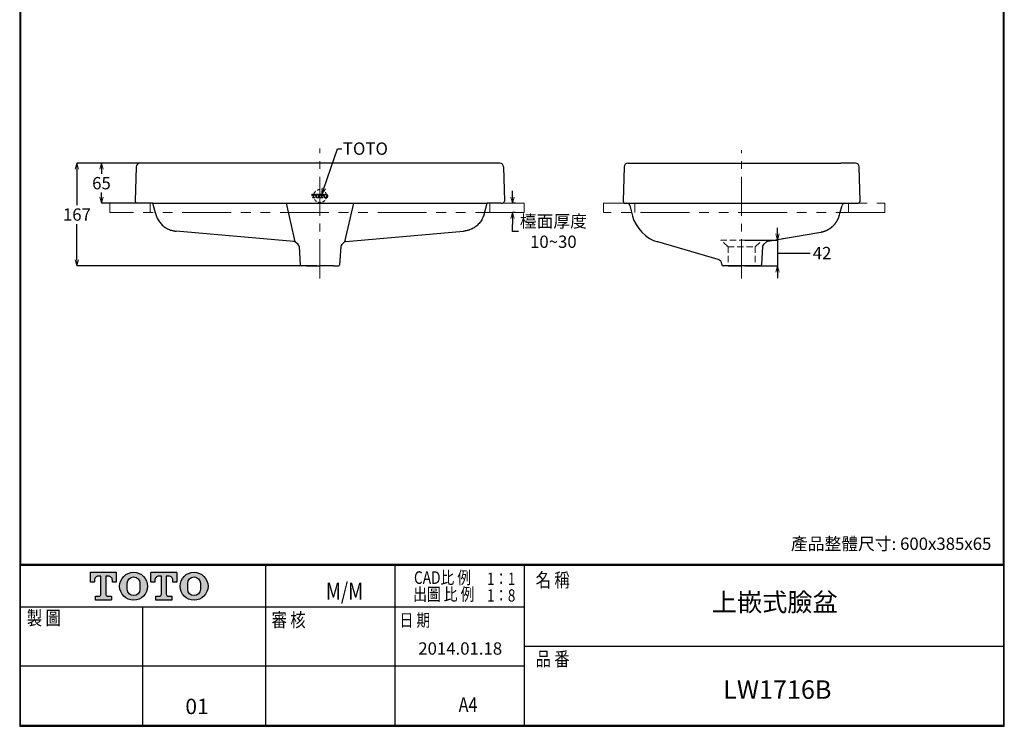
# Model space of a CAD drawing. Units: millimetres. Extents: x -347 to 1253, y 3236 to 5532.
# Drawn here: x -347 to 1253, y 3236 to 4384 of the extents above; entities that cross this region are included whole.
import ezdxf
from ezdxf import colors
from ezdxf.entities.mleader import LeaderData, LeaderLine
from ezdxf.enums import TextEntityAlignment as Align
from ezdxf.math import Vec2, Vec3

# ---------------------------------------------------------------- set-up
doc = ezdxf.new("R2010")
doc.units = ezdxf.units.MM
for name, pattern in [('CENTER', [50.8, 31.75, -6.35, 6.35, -6.35]), ('DASHED', [0.75, 0.5, -0.25]), ('PHANTOM2', [31.75, 15.875, -3.175, 3.175, -3.175, 3.175, -3.175])]:
    doc.linetypes.add(name, pattern=pattern)
doc.layers.add('中心線', color=2, linetype='CENTER', lineweight=5)
doc.layers.add('標註線', color=7, linetype='Continuous', lineweight=9)
doc.layers.add('繪圖線', color=7, linetype='Continuous')
doc.styles.add('AEH', font='simplex.shx', dxfattribs={"width": 0.8, "bigfont": 'chineset.shx'})
doc.styles.add('SCRIPTC', font='scriptc', dxfattribs={"width": 0.8, "height": 3.409112})
doc.styles.get("Standard").update_dxf_attribs({"font": 'msjh.ttf', "height": 20})
doc.dimstyles.get("Standard").update_dxf_attribs({"dimtxt": 25, "dimasz": 15, "dimexe": 0, "dimexo": 5, "dimgap": 5, "dimtad": 0, "dimtih": 1, "dimtoh": 1, "dimdec": 1, "dimdsep": 46, "dimtxsty": 'Standard', "dimblk": 'OPEN30', "dimcen": 0.09, "dimadec": 0, "dimazin": 2, "dimtfac": 1, "dimtdec": 1, "dimtofl": 0, "dimtmove": 1, "dimatfit": 0, "dimldrblk": 'OPEN30', "dimfxl": 0, "dimtolj": 1, "dimtzin": 0, "dimarcsym": 0})

# ---------------------------------------------------------------- blocks, each defined once
blk = doc.blocks.new('_OPEN30')
at = {"color": 0, "linetype": 'ByBlock'}
for p, q in [((-1, 0.27), (0, 0)), ((0, 0), (-1, -0.27)), ((0, 0), (-1, 0))]:
    blk.add_line(p, q, dxfattribs=at)
blk = doc.blocks.new('*D21')
at = {"layer": 'Defpoints', "color": 0}
for p in [(-122.3, 4151.3), (-213.8, 4086.3), (-130.5, 4086.3)]:
    blk.add_point(p, dxfattribs=at)
at = {"layer": '標註線', "color": 0, "lineweight": -2}
for p, q in [((-127.3, 4151.3), (-213.8, 4151.3)), ((-213.8, 4141.3), (-213.8, 4134.2)), ((-213.8, 4096.3), (-213.8, 4103.5)), ((-135.5, 4086.3), (-213.8, 4086.3))]:
    blk.add_line(p, q, dxfattribs=at)
at = {"layer": '標註線', "color": 0, "lineweight": -2, "xscale": 10, "yscale": 10, "zscale": 10}
for p, rotation in [((-213.8, 4151.3), 90), ((-213.8, 4086.3), 270)]:
    blk.add_blockref('_OPEN30', p, dxfattribs=dict(at, rotation=rotation))
at = {"layer": '標註線', "color": 0, "insert": (-213.8, 4118.8), "char_height": 20, "attachment_point": 5}
blk.add_mtext('\\A1;65', dxfattribs=at)
blk = doc.blocks.new('*D22')
at = {"layer": 'Defpoints', "color": 0}
for p in [(-127.6, 4151.3), (-253.7, 3984.3), (141.1, 3984.3)]:
    blk.add_point(p, dxfattribs=at)
at = {"layer": '標註線', "color": 0, "lineweight": -2}
for p, q in [((-132.6, 4151.3), (-253.7, 4151.3)), ((-253.7, 4141.3), (-253.7, 4083.2)), ((-253.7, 3994.3), (-253.7, 4052.4)), ((136.1, 3984.3), (-253.7, 3984.3))]:
    blk.add_line(p, q, dxfattribs=at)
at = {"layer": '標註線', "color": 0, "lineweight": -2, "xscale": 10, "yscale": 10, "zscale": 10}
for p, rotation in [((-253.7, 4151.3), 90), ((-253.7, 3984.3), 270)]:
    blk.add_blockref('_OPEN30', p, dxfattribs=dict(at, rotation=rotation))
at = {"layer": '標註線', "color": 0, "insert": (-253.7, 4067.8), "char_height": 20, "attachment_point": 5}
blk.add_mtext('\\A1;167', dxfattribs=at)
blk = doc.blocks.new('*D26')
at = {"layer": 'Defpoints', "color": 0}
for p in [(454, 4086.3), (454, 4071.4), (454, 4071.4)]:
    blk.add_point(p, dxfattribs=at)
at = {"layer": '標註線', "color": 0, "lineweight": -2}
for p, q in [((454, 4096.3), (454, 4106.3)), ((459, 4086.3), (454, 4086.3)), ((459, 4071.4), (454, 4071.4)), ((454, 4061.4), (454, 4051.4)), ((454, 4040.3), (454, 4051.4)), ((464, 4040.3), (454, 4040.3))]:
    blk.add_line(p, q, dxfattribs=at)
at = {"layer": '標註線', "color": 0, "lineweight": -2, "xscale": 10, "yscale": 10, "zscale": 10}
for p, rotation in [((454, 4086.3), 270), ((454, 4071.4), 90)]:
    blk.add_blockref('_OPEN30', p, dxfattribs=dict(at, rotation=rotation))
at = {"layer": '標註線', "color": 0, "insert": (520.5, 4040.3), "char_height": 20, "attachment_point": 5}
blk.add_mtext('\\A1;檯面厚度\\P10~30', dxfattribs=at)
blk = doc.blocks.new('*D30')
at = {"layer": 'Defpoints', "color": 0}
for p in [(826.5, 4026.3), (826.5, 3984.3), (884.7, 3984.3)]:
    blk.add_point(p, dxfattribs=at)
at = {"layer": '標註線', "color": 0, "lineweight": -2}
for p, q in [((884.7, 4036.3), (884.7, 4046.3)), ((831.5, 4026.3), (884.7, 4026.3)), ((884.7, 4026.3), (884.7, 3984.3)), ((884.7, 4005.3), (927.9, 4005.3)), ((927.9, 4005.3), (937.9, 4005.3)), ((831.5, 3984.3), (884.7, 3984.3)), ((884.7, 3974.3), (884.7, 3964.3))]:
    blk.add_line(p, q, dxfattribs=at)
at = {"layer": '標註線', "color": 0, "lineweight": -2, "xscale": 10, "yscale": 10, "zscale": 10}
for p, rotation in [((884.7, 4026.3), 270), ((884.7, 3984.3), 90)]:
    blk.add_blockref('_OPEN30', p, dxfattribs=dict(at, rotation=rotation))
at = {"layer": '標註線', "color": 0, "insert": (957.2, 4005.3), "char_height": 20, "attachment_point": 5}
blk.add_mtext('\\A1;42', dxfattribs=at)

msp = doc.modelspace()

# ---------------------------------------------------------------- hatches: boundary and pattern name
at = {"layer": '標註線'}
h = msp.add_hatch(color=256, dxfattribs=at)
h.dxf.hatch_style = 1
h.paths.add_polyline_path([(131.18, 4100.81), (127.99, 4100.81), (127.99, 4098.42), (128.75, 4098.42), (128.75, 4098.69), (128.75, 4098.95), (128.75, 4099.22), (129, 4099.49), (129.25, 4099.75), (129.51, 4100.01), (129.76, 4100.01), (130.26, 4100.01), (130.26, 4096.04), (130, 4095.78), (129.25, 4095.78), (129.25, 4095.51), (129.25, 4094.98), (131.18, 4094.98, -0.0700194), (130.77, 4097.9, -0.0699301)])
h.paths.add_polyline_path([(133.78, 4100.81), (131.18, 4100.81, 0.0699301), (130.77, 4097.9, 0.0700194), (131.18, 4094.98), (132.78, 4094.98), (132.78, 4095.78), (132.02, 4095.78), (131.77, 4095.78), (131.77, 4096.04), (131.52, 4096.04), (131.52, 4100.01), (132.02, 4100.01), (132.52, 4100.01), (132.78, 4099.75), (133.03, 4099.49), (133.27, 4099.22), (133.27, 4098.95), (133.27, 4098.42), (133.78, 4098.42), (133.78, 4098.69)])
h = msp.add_hatch(color=256, dxfattribs=at)
h.dxf.hatch_style = 1
h.paths.add_polyline_path([(140.58, 4097.9), (140.58, 4098.42), (140.58, 4098.95), (140.32, 4099.49), (139.82, 4100.01), (139.57, 4100.28), (138.82, 4100.55), (138.31, 4100.81), (137.55, 4100.81), (136.8, 4100.81), (136.3, 4100.55), (135.79, 4100.28), (135.29, 4100.01), (135.04, 4099.49), (134.79, 4098.95), (134.53, 4098.42), (134.53, 4097.9), (134.53, 4097.36), (134.79, 4096.83), (135.04, 4096.31), (135.29, 4095.78), (135.79, 4095.51), (136.3, 4095.24), (136.8, 4094.98), (137.55, 4094.98), (138.31, 4094.98), (138.82, 4095.24), (139.57, 4095.51), (139.82, 4095.78), (140.32, 4096.31), (140.58, 4096.83), (140.58, 4097.36)])
h.paths.add_polyline_path([(136.05, 4097.9), (136.05, 4098.42), (136.3, 4099.22), (136.3, 4099.49), (136.55, 4099.75), (136.8, 4100.01), (137.31, 4100.28), (137.55, 4100.28), (138.06, 4100.28), (138.31, 4100.01), (138.56, 4099.75), (138.82, 4099.49), (139.06, 4099.22), (139.06, 4098.42), (139.06, 4097.9), (139.06, 4097.1), (139.06, 4096.57), (138.82, 4096.31), (138.56, 4096.04), (138.31, 4095.78), (138.06, 4095.51), (137.55, 4095.51), (137.31, 4095.51), (136.8, 4095.78), (136.55, 4096.04), (136.3, 4096.31), (136.3, 4096.57), (136.05, 4097.1)], flags=16)
h = msp.add_hatch(color=256, dxfattribs=at)
h.dxf.hatch_style = 1
h.paths.add_polyline_path([(144.85, 4100.01), (145.36, 4100.01), (145.6, 4100.01), (145.85, 4099.75), (146.11, 4099.49), (146.36, 4099.22), (146.36, 4098.95), (146.36, 4098.42), (147.11, 4098.42), (147.11, 4100.81), (141.33, 4100.81), (141.33, 4098.42), (141.84, 4098.42), (141.84, 4098.69), (141.84, 4098.95), (142.08, 4099.22), (142.08, 4099.49), (142.33, 4099.75), (142.59, 4100.01), (143.09, 4100.01), (143.59, 4100.01), (143.59, 4096.04), (143.33, 4095.78), (143.09, 4095.78), (142.33, 4095.78), (142.33, 4094.98), (145.85, 4094.98), (145.85, 4095.78), (145.36, 4095.78), (145.11, 4095.78), (144.85, 4096.04)])
h = msp.add_hatch(color=256, dxfattribs=at)
h.dxf.hatch_style = 1
h.paths.add_polyline_path([(149.38, 4099.22), (149.64, 4099.49), (149.88, 4099.75), (150.13, 4100.01), (150.39, 4100.28), (150.89, 4100.28), (151.13, 4100.28), (151.39, 4100.01), (151.73, 4099.84, 0.0226087), (151.51, 4100.77), (151.39, 4100.81), (150.89, 4100.81), (150.13, 4100.81), (149.38, 4100.55), (148.87, 4100.28), (148.38, 4100.01), (148.12, 4099.49), (147.86, 4098.95), (147.62, 4098.42), (147.62, 4097.9), (147.62, 4097.36), (147.86, 4096.83), (148.12, 4096.31), (148.38, 4095.78), (148.87, 4095.51), (149.38, 4095.24), (150.13, 4094.98), (150.89, 4094.98), (151.39, 4094.98), (151.51, 4095.02, 0.0226109), (151.73, 4095.95), (151.39, 4095.78), (151.13, 4095.51), (150.89, 4095.51), (150.39, 4095.51), (150.13, 4095.78), (149.88, 4096.04), (149.64, 4096.31), (149.38, 4096.57), (149.12, 4097.1), (149.12, 4097.9), (149.12, 4098.42)])
h.paths.add_polyline_path([(153.91, 4098.42), (153.65, 4098.95), (153.4, 4099.49), (153.15, 4100.01), (152.65, 4100.28), (152.15, 4100.55), (151.51, 4100.77, -0.0226087), (151.73, 4099.84), (151.9, 4099.75), (151.9, 4099.49), (152.15, 4099.22), (152.4, 4098.42), (152.4, 4097.9), (152.4, 4097.1), (152.15, 4096.57), (151.9, 4096.31), (151.9, 4096.04), (151.73, 4095.95, -0.0226109), (151.51, 4095.02), (152.15, 4095.24), (152.65, 4095.51), (153.15, 4095.78), (153.4, 4096.31), (153.65, 4096.83), (153.91, 4097.36), (153.91, 4097.9)])
at = {"layer": '繪圖線', "linetype": 'ByBlock'}
for points in [[(-214.6, 3451, -0.4142136), (-217.8, 3447.8), (-223.02, 3447.8, 0.4142136), (-223.67, 3447.16), (-223.67, 3441.97, 0.4142136), (-223.02, 3441.32), (-198.4, 3441.32, 0.4142136), (-197.76, 3441.97), (-197.76, 3447.16, 0.4142136), (-198.4, 3447.8), (-203.63, 3447.8, -0.4142136), (-206.83, 3451), (-206.83, 3480.2), (-202.53, 3480.2, -0.4142136), (-196.14, 3473.81), (-196.14, 3471.13, 0.4142136), (-195.49, 3470.48), (-190.31, 3470.48, 0.4142136), (-189.66, 3471.13), (-189.66, 3486.03, 0.4142136), (-190.31, 3486.68), (-231.12, 3486.68, 0.4142136), (-231.77, 3486.03), (-231.77, 3471.13, 0.4142136), (-231.12, 3470.48), (-225.94, 3470.48, 0.4142136), (-225.29, 3471.13), (-225.29, 3473.81, -0.4142136), (-218.9, 3480.2), (-214.6, 3480.2)], [(-116.34, 3451, -0.4142136), (-119.53, 3447.8), (-124.76, 3447.8, 0.4142136), (-125.41, 3447.16), (-125.41, 3441.97, 0.4142136), (-124.76, 3441.32), (-100.14, 3441.32, 0.4142136), (-99.49, 3441.97), (-99.49, 3447.16, 0.4142136), (-100.14, 3447.8), (-105.37, 3447.8, -0.4142136), (-108.56, 3451), (-108.56, 3480.2), (-104.26, 3480.2, -0.4142136), (-97.87, 3473.81), (-97.87, 3471.13, 0.4142136), (-97.22, 3470.48), (-92.04, 3470.48, 0.4142136), (-91.39, 3471.13), (-91.39, 3486.03, 0.4142136), (-92.04, 3486.68), (-132.86, 3486.68, 0.4142136), (-133.51, 3486.03), (-133.51, 3471.13, 0.4142136), (-132.86, 3470.48), (-127.67, 3470.48, 0.4142136), (-127.03, 3471.13), (-127.03, 3473.81, -0.4142136), (-120.63, 3480.2), (-116.34, 3480.2)]]:
    msp.add_hatch(color=0, dxfattribs=at).paths.add_polyline_path(points)
at = {"layer": '繪圖線'}
h = msp.add_hatch(color=0, dxfattribs=at)
edge = h.paths.add_edge_path()
edge.add_ellipse((-161.58, 3464), major_axis=(-22.68, 0), ratio=1, start_angle=0, end_angle=360)
h.paths.add_polyline_path([(-151.21, 3468.86), (-151.21, 3459.14, -1), (-171.95, 3459.14), (-171.95, 3468.86, -1)], flags=16)
h = msp.add_hatch(color=0, dxfattribs=at)
edge = h.paths.add_edge_path()
edge.add_ellipse((-63.32, 3464), major_axis=(-22.68, 0), ratio=1, start_angle=0, end_angle=360)
h.paths.add_polyline_path([(-52.95, 3468.86), (-52.95, 3459.14, -1), (-73.68, 3459.14), (-73.68, 3468.86, -1)], flags=16)

# ---------------------------------------------------------------- linework, layer by layer
at = {"layer": '中心線', "ltscale": 2}
for p, q in [((141.12, 3964.17), (141.12, 4175.36)), ((826.45, 3964.09), (826.45, 4172.23))]:
    msp.add_line(p, q, dxfattribs=at)
at = {"layer": '繪圖線', "color": 7}
for p, q in [((-157.32, 4145.48), (-158.79, 4089.41)), ((-127.57, 4151.33), (-151.33, 4151.33)), ((-122.35, 4151.33), (-127.57, 4151.33)), ((404.59, 4151.33), (-122.35, 4151.33)), ((439.57, 4145.48), (441.03, 4089.41)), ((635.52, 4145.42), (634.04, 4089.34)), ((641.51, 4151.26), (665.27, 4151.26)), ((665.27, 4151.26), (670.49, 4151.26)), ((670.49, 4151.26), (982.43, 4151.26)), ((1011.41, 4151.26), (987.64, 4151.26)), ((1018.88, 4089.34), (1017.4, 4145.42)), ((-152.88, 4086.33), (-155.79, 4086.33)), ((-130.47, 4086.33), (-152.88, 4086.33)), ((-126.17, 4070.25), (-130.47, 4086.33)), ((-130.47, 4086.33), (412.73, 4086.33)), ((101.17, 4023.63), (86.99, 4086.33)), ((181.91, 4023.63), (196.1, 4086.33)), ((408.4, 4070.25), (412.73, 4086.33)), ((435.11, 4086.33), (412.73, 4086.33)), ((435.11, 4086.33), (438.03, 4086.33)), ((637.05, 4086.26), (639.89, 4086.26)), ((637.05, 4086.26), (1013.04, 4086.26)), ((644.72, 4082.56), (649.32, 4065.39)), ((986.26, 4070.18), (989.57, 4082.56)), ((994.39, 4086.26), (1015.87, 4086.26)), ((-126.17, 4070.24), (-126.17, 4070.24)), ((408.4, 4070.25), (408.38, 4070.23)), ((408.4, 4070.25), (408.4, 4070.25)), ((985.37, 4066.86), (986.26, 4070.18)), ((986.14, 4070.11), (986.26, 4070.18)), ((98.75, 4024.03), (-92.38, 4040.76)), ((183.48, 4024.03), (374.63, 4040.76)), ((869.22, 4024.64), (955.16, 4039.37)), ((949.18, 4038.34), (955.11, 4039.36)), ((955.11, 4039.36), (955.11, 4039.36)), ((958.13, 4040.09), (960.45, 4040.7)), ((105.62, 4019.13), (101.69, 4022.74)), ((176.61, 4019.13), (180.53, 4022.74)), ((788.54, 3994.59), (690.41, 4023.34)), ((861.95, 4019.06), (866.69, 4023.41)), ((892.89, 4028.7), (897.44, 4029.48)), ((107.24, 4015.74), (109, 3986.22)), ((175, 4015.74), (173.23, 3986.22)), ((860.33, 4015.68), (858.57, 3986.14)), ((119.12, 3984.34), (110.99, 3984.34)), ((119.12, 3984.34), (141.13, 3984.34)), ((163.12, 3984.34), (141.13, 3984.34)), ((163.12, 3984.34), (171.24, 3984.34)), ((794.28, 3987.39), (794.35, 3986.14)), ((804.47, 3984.26), (796.34, 3984.26)), ((804.47, 3984.26), (796.46, 3984.26)), ((848.46, 3984.26), (804.47, 3984.26)), ((804.47, 3984.26), (826.45, 3984.26)), ((848.46, 3984.26), (826.45, 3984.26)), ((856.45, 3984.26), (848.46, 3984.26)), ((848.46, 3984.26), (856.57, 3984.26))]:
    msp.add_line(p, q, dxfattribs=at)
at = {"layer": '繪圖線', "lineweight": 0}
for p, q in [((127.99, 4100.81), (127.99, 4098.42)), ((127.99, 4100.81), (133.78, 4100.81)), ((127.99, 4098.42), (128.75, 4098.42)), ((129, 4099.49), (128.75, 4099.22)), ((128.75, 4099.22), (128.75, 4098.95)), ((128.75, 4098.42), (128.75, 4098.95)), ((128.75, 4098.42), (128.75, 4098.69)), ((129.25, 4099.75), (129, 4099.49)), ((129.51, 4100.01), (129.25, 4099.75)), ((129.76, 4100.01), (129.51, 4100.01)), ((129.76, 4100.01), (130.26, 4100.01)), ((130, 4095.78), (130.26, 4096.04)), ((130.26, 4100.01), (130.26, 4096.04)), ((131.52, 4100.01), (131.52, 4096.04)), ((131.52, 4100.01), (132.02, 4100.01)), ((131.52, 4096.04), (131.77, 4096.04)), ((131.77, 4096.04), (131.77, 4095.78)), ((132.52, 4100.01), (132.02, 4100.01)), ((132.78, 4099.75), (132.52, 4100.01)), ((133.03, 4099.49), (132.78, 4099.75)), ((133.27, 4099.22), (133.03, 4099.49)), ((133.27, 4098.95), (133.27, 4099.22)), ((133.27, 4098.42), (133.27, 4098.95)), ((133.27, 4098.42), (133.78, 4098.42)), ((133.27, 4098.42), (133.27, 4098.42)), ((133.78, 4098.42), (133.78, 4100.81)), ((133.78, 4100.55), (133.78, 4100.81)), ((133.78, 4098.42), (133.78, 4098.69)), ((134.79, 4098.95), (134.53, 4098.42)), ((134.53, 4098.42), (134.53, 4097.9)), ((134.53, 4097.9), (134.53, 4097.36)), ((134.53, 4097.36), (134.79, 4096.83)), ((135.04, 4099.49), (134.79, 4098.95)), ((134.79, 4096.83), (135.04, 4096.31)), ((135.29, 4100.01), (135.04, 4099.49)), ((135.04, 4096.31), (135.29, 4095.78)), ((135.79, 4100.28), (135.29, 4100.01)), ((136.3, 4100.55), (135.79, 4100.28)), ((136.3, 4099.22), (136.05, 4098.42)), ((136.05, 4098.42), (136.05, 4097.9)), ((136.05, 4097.9), (136.05, 4097.1)), ((136.05, 4097.1), (136.3, 4096.57)), ((136.8, 4100.81), (136.3, 4100.55)), ((136.55, 4099.75), (136.3, 4099.49)), ((136.3, 4099.49), (136.3, 4099.22)), ((136.3, 4096.57), (136.3, 4096.31)), ((136.3, 4096.31), (136.55, 4096.04)), ((136.8, 4100.01), (136.55, 4099.75)), ((136.55, 4096.04), (136.8, 4095.78)), ((137.55, 4100.81), (136.8, 4100.81)), ((137.31, 4100.28), (136.8, 4100.01)), ((137.55, 4100.28), (137.31, 4100.28)), ((138.31, 4100.81), (137.55, 4100.81)), ((138.06, 4100.28), (137.55, 4100.28)), ((138.31, 4100.01), (138.06, 4100.28)), ((138.82, 4100.55), (138.31, 4100.81)), ((138.56, 4099.75), (138.31, 4100.01)), ((138.31, 4095.78), (138.56, 4096.04)), ((138.82, 4099.49), (138.56, 4099.75)), ((138.56, 4096.04), (138.82, 4096.31)), ((139.57, 4100.28), (138.82, 4100.55)), ((139.06, 4099.22), (138.82, 4099.49)), ((138.82, 4096.31), (139.06, 4096.57)), ((139.06, 4098.42), (139.06, 4099.22)), ((139.06, 4097.9), (139.06, 4098.42)), ((139.06, 4097.1), (139.06, 4097.9)), ((139.06, 4096.57), (139.06, 4097.1)), ((139.82, 4100.01), (139.57, 4100.28)), ((140.32, 4099.49), (139.82, 4100.01)), ((139.82, 4095.78), (140.32, 4096.31)), ((140.58, 4098.95), (140.32, 4099.49)), ((140.32, 4096.31), (140.58, 4096.83)), ((140.58, 4098.42), (140.58, 4098.95)), ((140.58, 4097.9), (140.58, 4098.42)), ((140.58, 4097.36), (140.58, 4097.9)), ((140.58, 4096.83), (140.58, 4097.36)), ((141.33, 4100.81), (141.33, 4098.42)), ((141.33, 4100.81), (147.11, 4100.81)), ((141.33, 4098.42), (141.84, 4098.42)), ((142.08, 4099.22), (141.84, 4098.95)), ((141.84, 4098.42), (141.84, 4098.95)), ((141.84, 4098.42), (141.84, 4098.69)), ((142.33, 4099.75), (142.08, 4099.49)), ((142.08, 4099.49), (142.08, 4099.22)), ((142.59, 4100.01), (142.33, 4099.75)), ((143.09, 4100.01), (142.59, 4100.01)), ((143.09, 4100.01), (143.59, 4100.01)), ((143.33, 4095.78), (143.59, 4096.04)), ((143.59, 4100.01), (143.59, 4096.04)), ((144.85, 4100.01), (144.85, 4096.04)), ((144.85, 4100.01), (145.36, 4100.01)), ((144.85, 4096.04), (145.11, 4095.78)), ((145.6, 4100.01), (145.36, 4100.01)), ((145.85, 4099.75), (145.6, 4100.01)), ((146.11, 4099.49), (145.85, 4099.75)), ((146.36, 4099.22), (146.11, 4099.49)), ((146.36, 4098.95), (146.36, 4099.22)), ((146.36, 4098.42), (146.36, 4098.95)), ((146.36, 4098.42), (147.11, 4098.42)), ((147.11, 4098.42), (147.11, 4100.81)), ((147.86, 4098.95), (147.62, 4098.42)), ((147.62, 4098.42), (147.62, 4097.9)), ((147.62, 4097.9), (147.62, 4097.36)), ((147.62, 4097.36), (147.86, 4096.83)), ((148.12, 4099.49), (147.86, 4098.95)), ((147.86, 4096.83), (148.12, 4096.31)), ((148.38, 4100.01), (148.12, 4099.49)), ((148.12, 4096.31), (148.38, 4095.78)), ((148.87, 4100.28), (148.38, 4100.01)), ((149.38, 4100.55), (148.87, 4100.28)), ((149.38, 4099.22), (149.12, 4098.42)), ((149.12, 4098.42), (149.12, 4097.9)), ((149.12, 4097.9), (149.12, 4097.1)), ((149.12, 4097.1), (149.38, 4096.57)), ((150.13, 4100.81), (149.38, 4100.55)), ((149.64, 4099.49), (149.38, 4099.22)), ((149.38, 4096.57), (149.64, 4096.31)), ((149.88, 4099.75), (149.64, 4099.49)), ((149.64, 4096.31), (149.88, 4096.04)), ((150.13, 4100.01), (149.88, 4099.75)), ((149.88, 4096.04), (150.13, 4095.78)), ((150.89, 4100.81), (150.13, 4100.81)), ((150.39, 4100.28), (150.13, 4100.01)), ((150.89, 4100.28), (150.39, 4100.28)), ((151.39, 4100.81), (150.89, 4100.81)), ((151.13, 4100.28), (150.89, 4100.28)), ((151.39, 4100.01), (151.13, 4100.28)), ((152.15, 4100.55), (151.39, 4100.81)), ((151.9, 4099.75), (151.39, 4100.01)), ((151.39, 4095.78), (151.9, 4096.04)), ((151.9, 4099.49), (151.9, 4099.75)), ((152.15, 4099.22), (151.9, 4099.49)), ((151.9, 4096.31), (152.15, 4096.57)), ((151.9, 4096.04), (151.9, 4096.31)), ((152.65, 4100.28), (152.15, 4100.55)), ((152.4, 4098.42), (152.15, 4099.22)), ((152.15, 4096.57), (152.4, 4097.1)), ((152.4, 4097.9), (152.4, 4098.42)), ((152.4, 4097.1), (152.4, 4097.9)), ((153.15, 4100.01), (152.65, 4100.28)), ((153.4, 4099.49), (153.15, 4100.01)), ((153.15, 4095.78), (153.4, 4096.31)), ((153.65, 4098.95), (153.4, 4099.49)), ((153.4, 4096.31), (153.65, 4096.83)), ((153.91, 4098.42), (153.65, 4098.95)), ((153.65, 4096.83), (153.91, 4097.36)), ((153.91, 4097.9), (153.91, 4098.42)), ((153.91, 4097.36), (153.91, 4097.9)), ((129.25, 4095.78), (129.25, 4094.98)), ((129.25, 4095.78), (130, 4095.78)), ((129.25, 4095.51), (129.25, 4095.78)), ((129.25, 4094.98), (129.25, 4095.24)), ((129.25, 4094.98), (132.78, 4094.98)), ((131.77, 4095.78), (132.02, 4095.78)), ((132.78, 4095.78), (132.02, 4095.78)), ((132.78, 4094.98), (132.78, 4095.78)), ((135.29, 4095.78), (135.79, 4095.51)), ((135.79, 4095.51), (136.3, 4095.24)), ((136.3, 4095.24), (136.8, 4094.98)), ((136.8, 4095.78), (137.31, 4095.51)), ((136.8, 4094.98), (137.55, 4094.98)), ((137.31, 4095.51), (137.55, 4095.51)), ((137.55, 4095.51), (138.06, 4095.51)), ((137.55, 4094.98), (138.31, 4094.98)), ((138.06, 4095.51), (138.31, 4095.78)), ((138.31, 4094.98), (138.82, 4095.24)), ((138.82, 4095.24), (139.57, 4095.51)), ((139.57, 4095.51), (139.82, 4095.78)), ((142.33, 4095.78), (142.33, 4094.98)), ((142.33, 4095.78), (143.09, 4095.78)), ((142.33, 4094.98), (145.85, 4094.98)), ((143.09, 4095.78), (143.33, 4095.78)), ((145.11, 4095.78), (145.36, 4095.78)), ((145.85, 4095.78), (145.36, 4095.78)), ((145.85, 4094.98), (145.85, 4095.78)), ((145.85, 4095.78), (145.85, 4095.78)), ((145.85, 4094.98), (145.85, 4094.98)), ((148.38, 4095.78), (148.87, 4095.51)), ((148.87, 4095.51), (149.38, 4095.24)), ((149.38, 4095.24), (150.13, 4094.98)), ((150.13, 4095.78), (150.39, 4095.51)), ((150.13, 4094.98), (150.89, 4094.98)), ((150.39, 4095.51), (150.89, 4095.51)), ((150.89, 4095.51), (151.13, 4095.51)), ((150.89, 4094.98), (151.39, 4094.98)), ((151.13, 4095.51), (151.39, 4095.78)), ((151.39, 4094.98), (152.15, 4095.24)), ((152.15, 4095.24), (152.65, 4095.51)), ((152.65, 4095.51), (153.15, 4095.78))]:
    msp.add_line(p, q, dxfattribs=at)
at = {"layer": '繪圖線', "color": 6, "linetype": 'PHANTOM2', "lineweight": 0, "ltscale": 5}
for p, q in [((-134.88, 4071.35), (-134.88, 4086.33)), ((417.12, 4071.35), (417.12, 4086.31)), ((652.95, 4071.29), (652.95, 4086.29)), ((999.95, 4071.29), (999.95, 4086.24))]:
    msp.add_line(p, q, dxfattribs=at)
at = {"layer": '繪圖線', "color": 3, "linetype": 'DASHED', "lineweight": 0, "ltscale": 20}
for p, q in [((804.44, 4015.62), (792.46, 4026.26)), ((792.46, 4026.26), (860.46, 4026.26)), ((848.47, 4015.62), (860.46, 4026.26)), ((804.44, 4015.62), (804.73, 4015.62)), ((804.44, 4015.62), (848.47, 4015.62)), ((804.44, 4015.62), (804.47, 3984.26)), ((848.47, 4015.62), (848.47, 3984.26)), ((804.44, 3984.26), (848.48, 3984.26))]:
    msp.add_line(p, q, dxfattribs=at)
at = {"layer": '繪圖線', "color": 0, "linetype": 'ByBlock'}
for p, q in [((52.75, 3497.15), (52.75, 3237.59)), ((263.18, 3238.79), (263.18, 3497.15)), ((473.6, 3238.79), (473.6, 3497.15)), ((473.6, 3430.04), (-344.3, 3430.04)), ((-146.37, 3236.39), (-146.37, 3430.04)), ((473.6, 3334.17), (-344.3, 3334.17))]:
    msp.add_line(p, q, dxfattribs=at)
at = {"layer": '繪圖線', "linetype": 'ByBlock'}
msp.add_line((1250.88, 3366.13), (473.6, 3366.13), dxfattribs=at)
at = {"layer": '繪圖線', "lineweight": 30}
msp.add_lwpolyline([(-346.7, 3236.39), (1253.27, 3236.39), (1253.27, 5532.41), (-346.7, 5532.41)], close=True, dxfattribs=at)
at = {"layer": '繪圖線', "color": 0}
msp.add_lwpolyline([(1252.07, 3499.54), (1252.07, 5531.21), (-345.5, 5531.21), (-345.5, 3499.54)], close=True, dxfattribs=at)
at = {"layer": '繪圖線', "color": 6, "linetype": 'PHANTOM2', "lineweight": 0, "ltscale": 5}
for points in [[(-200.23, 4086.33), (473.19, 4086.31), (473.19, 4071.35), (-200.23, 4071.35)], [(601.77, 4086.3), (1059.1, 4086.24), (1059.1, 4071.29), (601.77, 4071.29)]]:
    msp.add_lwpolyline(points, close=True, dxfattribs=at)
at = {"layer": '繪圖線', "linetype": 'ByBlock'}
msp.add_lwpolyline([(-345.5, 3498.35), (1252.07, 3498.35), (1252.07, 3237.59), (-345.5, 3237.59)], close=True, dxfattribs=at)
at = {"layer": '繪圖線', "color": 0}
for points in [[(-214.6, 3480.2), (-218.9, 3480.2, 0.4142136), (-225.29, 3473.81), (-225.29, 3471.13, -0.4142136), (-225.94, 3470.48), (-231.12, 3470.48, -0.4142136), (-231.77, 3471.13), (-231.77, 3486.03, -0.4142136), (-231.12, 3486.68), (-190.31, 3486.68, -0.4142136), (-189.66, 3486.03), (-189.66, 3471.13, -0.4142136), (-190.31, 3470.48), (-195.49, 3470.48, -0.4142136), (-196.14, 3471.13), (-196.14, 3473.81, 0.4142136), (-202.53, 3480.2), (-206.83, 3480.2), (-206.83, 3451, 0.4142136), (-203.63, 3447.8), (-198.4, 3447.8, -0.4142136), (-197.76, 3447.16), (-197.76, 3441.97, -0.4142136), (-198.4, 3441.32), (-223.02, 3441.32, -0.4142136), (-223.67, 3441.97), (-223.67, 3447.16, -0.4142136), (-223.02, 3447.8), (-217.8, 3447.8, 0.4142136), (-214.6, 3451)], [(-171.95, 3468.86, -1), (-151.21, 3468.86), (-151.21, 3459.14, -1), (-171.95, 3459.14)], [(-116.34, 3480.2), (-120.63, 3480.2, 0.4142136), (-127.03, 3473.81), (-127.03, 3471.13, -0.4142136), (-127.67, 3470.48), (-132.86, 3470.48, -0.4142136), (-133.51, 3471.13), (-133.51, 3486.03, -0.4142136), (-132.86, 3486.68), (-92.04, 3486.68, -0.4142136), (-91.39, 3486.03), (-91.39, 3471.13, -0.4142136), (-92.04, 3470.48), (-97.22, 3470.48, -0.4142136), (-97.87, 3471.13), (-97.87, 3473.81, 0.4142136), (-104.26, 3480.2), (-108.56, 3480.2), (-108.56, 3451, 0.4142136), (-105.37, 3447.8), (-100.14, 3447.8, -0.4142136), (-99.49, 3447.16), (-99.49, 3441.97, -0.4142136), (-100.14, 3441.32), (-124.76, 3441.32, -0.4142136), (-125.41, 3441.97), (-125.41, 3447.16, -0.4142136), (-124.76, 3447.8), (-119.53, 3447.8, 0.4142136), (-116.34, 3451)], [(-73.68, 3468.86, -1), (-52.95, 3468.86), (-52.95, 3459.14, -1), (-73.68, 3459.14)]]:
    msp.add_lwpolyline(points, format="xyb", close=True, dxfattribs=at)
at = {"layer": '繪圖線', "linetype": 'DASHED', "lineweight": 0, "ltscale": 10}
msp.add_circle((141.34, 4097.9), 10.57, dxfattribs=at)
at = {"layer": '繪圖線', "color": 0}
for centre in [(-161.58, 3464), (-63.32, 3464)]:
    msp.add_ellipse(centre, major_axis=(-22.68, 0), ratio=1, dxfattribs=at)
at = {"layer": '繪圖線', "color": 7}
for points in [[(-151.33, 4151.33), (-154.57, 4151.34), (-157.25, 4148.73), (-157.32, 4145.48)], [(409.8, 4151.33), (408.07, 4151.33), (406.33, 4151.33), (404.59, 4151.33)], [(439.57, 4145.48), (439.49, 4148.73), (436.8, 4151.34), (433.56, 4151.33)], [(641.51, 4151.26), (638.27, 4151.27), (635.59, 4148.66), (635.52, 4145.42)], [(982.43, 4151.26), (984.18, 4151.26), (985.92, 4151.26), (987.64, 4151.26)], [(1017.4, 4145.42), (1017.32, 4148.66), (1014.65, 4151.27), (1011.41, 4151.26)], [(-158.79, 4089.41), (-158.84, 4087.75), (-157.53, 4086.37), (-155.87, 4086.33)], [(-155.87, 4086.33), (-155.85, 4086.33), (-155.8, 4086.33), (-155.8, 4086.33)], [(634.04, 4089.34), (634, 4087.68), (635.31, 4086.3), (636.97, 4086.26)], [(636.97, 4086.26), (636.99, 4086.26), (637.02, 4086.26), (637.05, 4086.26)], [(644.72, 4082.56), (644.22, 4084.68), (642.07, 4086.32), (639.89, 4086.26)], [(994.39, 4086.26), (992.22, 4086.32), (990.07, 4084.68), (989.57, 4082.56)], [(-126.17, 4070.25), (-126.11, 4070.01), (-126.04, 4069.77), (-125.97, 4069.52)], [(-125.97, 4069.52), (-125.92, 4069.27), (-125.85, 4069.02), (-125.76, 4068.75)], [(-125.76, 4068.75), (-125.71, 4068.52), (-125.64, 4068.3), (-125.58, 4068.08)], [(-125.58, 4068.08), (-125.51, 4067.85), (-125.44, 4067.61), (-125.37, 4067.38)], [(-125.37, 4067.38), (-125.3, 4067.14), (-125.22, 4066.92), (-125.15, 4066.68)], [(-125.15, 4066.68), (-125.08, 4066.46), (-125.01, 4066.24), (-124.92, 4066.02)], [(-124.92, 4066.02), (-124.85, 4065.81), (-124.76, 4065.59), (-124.69, 4065.38)], [(-124.69, 4065.38), (-124.61, 4065.17), (-124.53, 4064.96), (-124.45, 4064.75)], [(-124.45, 4064.75), (-123.96, 4063.48), (-123.39, 4062.23), (-122.74, 4061.02)], [(406.69, 4064.75), (406.19, 4063.48), (405.62, 4062.23), (404.99, 4061.02)], [(406.93, 4065.38), (406.85, 4065.17), (406.77, 4064.96), (406.69, 4064.75)], [(407.15, 4066.02), (407.09, 4065.81), (407.01, 4065.59), (406.93, 4065.38)], [(407.38, 4066.68), (407.31, 4066.46), (407.24, 4066.24), (407.15, 4066.02)], [(407.61, 4067.38), (407.54, 4067.14), (407.47, 4066.92), (407.38, 4066.68)], [(407.81, 4068.08), (407.74, 4067.85), (407.67, 4067.61), (407.61, 4067.38)], [(408, 4068.75), (407.95, 4068.52), (407.88, 4068.3), (407.81, 4068.08)], [(408.21, 4069.52), (408.15, 4069.27), (408.08, 4069.02), (408, 4068.75)], [(408.4, 4070.25), (408.35, 4070.01), (408.28, 4069.77), (408.21, 4069.52)], [(649.32, 4065.39), (653.34, 4046.59), (671.71, 4027.8), (690.41, 4023.34)], [(984.15, 4063.17), (984.31, 4063.58), (984.45, 4063.97), (984.61, 4064.38)], [(984.61, 4064.38), (984.74, 4064.79), (984.88, 4065.2), (985, 4065.61)], [(985, 4065.61), (985.13, 4066.02), (985.24, 4066.45), (985.37, 4066.86)], [(-122.74, 4061.02), (-122.17, 4059.89), (-121.51, 4058.78), (-120.8, 4057.71)], [(-120.8, 4057.71), (-120.13, 4056.69), (-119.4, 4055.69), (-118.64, 4054.73)], [(-118.64, 4054.73), (-117.88, 4053.8), (-117.08, 4052.91), (-116.25, 4052.05)], [(-116.25, 4052.05), (-115.43, 4051.21), (-114.56, 4050.4), (-113.66, 4049.63)], [(-113.66, 4049.63), (-112.75, 4048.88), (-111.82, 4048.16), (-110.87, 4047.48)], [(395.88, 4049.63), (394.99, 4048.88), (394.06, 4048.16), (393.11, 4047.48)], [(398.49, 4052.05), (397.66, 4051.21), (396.8, 4050.4), (395.88, 4049.63)], [(400.87, 4054.73), (400.11, 4053.8), (399.31, 4052.91), (398.49, 4052.05)], [(403.04, 4057.71), (402.37, 4056.69), (401.65, 4055.69), (400.87, 4054.73)], [(404.99, 4061.02), (404.4, 4059.89), (403.74, 4058.78), (403.04, 4057.71)], [(973.28, 4047.85), (973.44, 4047.98), (973.59, 4048.12), (973.76, 4048.26)], [(973.76, 4048.26), (973.92, 4048.39), (974.07, 4048.54), (974.23, 4048.68)], [(974.23, 4048.68), (974.55, 4048.97), (974.86, 4049.27), (975.18, 4049.56)], [(975.18, 4049.56), (975.49, 4049.86), (975.79, 4050.16), (976.09, 4050.47)], [(976.09, 4050.47), (976.38, 4050.78), (976.68, 4051.09), (976.97, 4051.4)], [(976.97, 4051.4), (977.24, 4051.72), (977.53, 4052.04), (977.8, 4052.36)], [(977.8, 4052.36), (978.07, 4052.68), (978.33, 4053.01), (978.59, 4053.34)], [(978.59, 4053.34), (978.85, 4053.67), (979.11, 4054), (979.35, 4054.34)], [(979.35, 4054.34), (979.61, 4054.68), (979.85, 4055.02), (980.09, 4055.36)], [(980.09, 4055.36), (980.32, 4055.71), (980.55, 4056.05), (980.78, 4056.4)], [(980.78, 4056.4), (981, 4056.77), (981.23, 4057.12), (981.43, 4057.48)], [(981.43, 4057.48), (981.64, 4057.84), (981.84, 4058.21), (982.06, 4058.57)], [(982.06, 4058.57), (982.25, 4058.94), (982.45, 4059.32), (982.63, 4059.68)], [(982.63, 4059.68), (982.82, 4060.06), (983, 4060.44), (983.18, 4060.83)], [(983.18, 4060.83), (983.36, 4061.21), (983.52, 4061.6), (983.69, 4061.99)], [(983.69, 4061.99), (983.85, 4062.38), (984.02, 4062.78), (984.15, 4063.17)], [(-110.87, 4047.48), (-109.91, 4046.81), (-108.92, 4046.18), (-107.9, 4045.6)], [(-107.9, 4045.6), (-106.87, 4045.02), (-105.82, 4044.48), (-104.73, 4043.99)], [(-104.73, 4043.99), (-103.64, 4043.49), (-102.51, 4043.05), (-101.39, 4042.66)], [(-101.39, 4042.66), (-100.65, 4042.41), (-99.9, 4042.18), (-99.15, 4041.97)], [(-99.15, 4041.97), (-98.38, 4041.76), (-97.59, 4041.57), (-96.82, 4041.41)], [(-96.82, 4041.41), (-96.46, 4041.34), (-96.12, 4041.27), (-95.76, 4041.21)], [(-95.76, 4041.21), (-95.4, 4041.14), (-95.03, 4041.08), (-94.67, 4041.03)], [(-94.67, 4041.03), (-94.29, 4040.97), (-93.91, 4040.92), (-93.53, 4040.88)], [(-93.53, 4040.88), (-93.15, 4040.83), (-92.77, 4040.79), (-92.38, 4040.76)], [(375.77, 4040.88), (375.39, 4040.83), (375.01, 4040.79), (374.63, 4040.76)], [(376.91, 4041.03), (376.52, 4040.97), (376.15, 4040.92), (375.77, 4040.88)], [(377.99, 4041.21), (377.63, 4041.14), (377.27, 4041.08), (376.91, 4041.03)], [(379.06, 4041.41), (378.7, 4041.34), (378.36, 4041.27), (377.99, 4041.21)], [(381.39, 4041.97), (380.61, 4041.76), (379.84, 4041.57), (379.06, 4041.41)], [(383.64, 4042.66), (382.89, 4042.41), (382.14, 4042.18), (381.39, 4041.97)], [(386.98, 4043.99), (385.88, 4043.49), (384.77, 4043.05), (383.64, 4042.66)], [(390.14, 4045.6), (389.12, 4045.02), (388.05, 4044.48), (386.98, 4043.99)], [(393.11, 4047.48), (392.14, 4046.81), (391.15, 4046.18), (390.14, 4045.6)], [(955.11, 4039.36), (955.31, 4039.39), (955.52, 4039.43), (955.74, 4039.47)], [(955.74, 4039.47), (955.94, 4039.51), (956.15, 4039.55), (956.35, 4039.59)], [(956.35, 4039.59), (956.56, 4039.63), (956.76, 4039.68), (956.96, 4039.72)], [(956.96, 4039.72), (957.17, 4039.76), (957.37, 4039.81), (957.58, 4039.86)], [(957.58, 4039.86), (957.77, 4039.91), (957.97, 4039.95), (958.19, 4040.01)], [(958.19, 4040.01), (958.37, 4040.06), (958.57, 4040.11), (958.76, 4040.16)], [(958.76, 4040.16), (958.98, 4040.22), (959.16, 4040.27), (959.37, 4040.33)], [(959.37, 4040.33), (959.56, 4040.38), (959.77, 4040.45), (959.95, 4040.5)], [(959.95, 4040.5), (960.16, 4040.57), (960.35, 4040.63), (960.54, 4040.69)], [(960.54, 4040.69), (960.75, 4040.75), (960.93, 4040.82), (961.13, 4040.88)], [(961.13, 4040.88), (961.31, 4040.95), (961.52, 4041.02), (961.7, 4041.09)], [(961.7, 4041.09), (961.9, 4041.16), (962.08, 4041.23), (962.29, 4041.3)], [(962.29, 4041.3), (962.47, 4041.37), (962.66, 4041.44), (962.85, 4041.52)], [(962.85, 4041.52), (963.04, 4041.6), (963.23, 4041.67), (963.4, 4041.74)], [(963.4, 4041.74), (963.6, 4041.82), (963.78, 4041.91), (963.96, 4041.99)], [(963.96, 4041.99), (964.15, 4042.07), (964.34, 4042.15), (964.52, 4042.24)], [(964.52, 4042.24), (964.71, 4042.32), (964.89, 4042.41), (965.08, 4042.5)], [(965.08, 4042.5), (965.26, 4042.58), (965.44, 4042.67), (965.62, 4042.76)], [(965.62, 4042.76), (965.8, 4042.85), (965.99, 4042.94), (966.16, 4043.04)], [(966.16, 4043.04), (966.34, 4043.13), (966.53, 4043.22), (966.71, 4043.32)], [(966.71, 4043.32), (966.89, 4043.42), (967.06, 4043.51), (967.23, 4043.61)], [(967.23, 4043.61), (967.41, 4043.71), (967.59, 4043.81), (967.77, 4043.91)], [(967.77, 4043.91), (967.94, 4044.02), (968.11, 4044.12), (968.29, 4044.23)], [(968.29, 4044.23), (968.45, 4044.33), (968.63, 4044.44), (968.81, 4044.55)], [(968.81, 4044.55), (968.97, 4044.66), (969.15, 4044.77), (969.31, 4044.88)], [(969.31, 4044.88), (969.49, 4044.99), (969.66, 4045.1), (969.83, 4045.22)], [(969.83, 4045.22), (970, 4045.33), (970.17, 4045.45), (970.33, 4045.56)], [(970.33, 4045.56), (970.51, 4045.68), (970.68, 4045.8), (970.85, 4045.92)], [(970.85, 4045.92), (971.01, 4046.04), (971.18, 4046.17), (971.35, 4046.29)], [(971.35, 4046.29), (971.51, 4046.41), (971.67, 4046.54), (971.83, 4046.67)], [(971.83, 4046.67), (972.01, 4046.79), (972.16, 4046.92), (972.33, 4047.05)], [(972.33, 4047.05), (972.48, 4047.18), (972.64, 4047.31), (972.8, 4047.44)], [(972.8, 4047.44), (972.96, 4047.57), (973.13, 4047.71), (973.28, 4047.85)], [(101.69, 4022.74), (101.05, 4023.41), (99.69, 4024.01), (98.75, 4024.03)], [(107.24, 4015.74), (107.24, 4016.88), (106.51, 4018.42), (105.62, 4019.13)], [(176.61, 4019.13), (175.73, 4018.42), (175, 4016.88), (175, 4015.74)], [(183.48, 4024.03), (182.55, 4024.01), (181.19, 4023.41), (180.53, 4022.74)], [(861.95, 4019.06), (861.08, 4018.35), (860.35, 4016.81), (860.33, 4015.68)], [(869.22, 4024.64), (868.42, 4024.56), (867.24, 4023.98), (866.69, 4023.41)], [(109, 3986.22), (109.07, 3985.17), (109.95, 3984.33), (110.99, 3984.34)], [(171.24, 3984.34), (172.28, 3984.33), (173.17, 3985.17), (173.23, 3986.22)], [(794.28, 3987.39), (794.21, 3990.59), (791.65, 3993.8), (788.54, 3994.59)], [(794.35, 3986.14), (794.39, 3985.09), (795.3, 3984.26), (796.34, 3984.26)], [(856.57, 3984.26), (857.63, 3984.26), (858.52, 3985.09), (858.57, 3986.14)]]:
    msp.add_open_spline(points, degree=3, dxfattribs=at)
for points, knots in [([(433.56, 4151.33), (431.58, 4151.33), (429.6, 4151.33), (427.61, 4151.33), (425.64, 4151.33), (423.67, 4151.33), (421.69, 4151.33), (417.72, 4151.33), (413.77, 4151.33), (409.8, 4151.33)], [0, 0, 0, 0, 1, 1, 1, 2, 2, 2, 3, 3, 3, 3]), ([(438.03, 4086.33), (439.69, 4086.33), (441.03, 4087.67), (441.03, 4089.33), (441.03, 4089.35), (441.03, 4089.39), (441.03, 4089.41)], [0, 0, 0, 0, 1, 1, 1, 2, 2, 2, 2]), ([(1015.87, 4086.26), (1017.53, 4086.26), (1018.88, 4087.6), (1018.88, 4089.26), (1018.88, 4089.28), (1018.88, 4089.32), (1018.88, 4089.34)], [0, 0, 0, 0, 1, 1, 1, 2, 2, 2, 2])]:
    msp.add_open_spline(points, degree=3, knots=knots, dxfattribs=at)

# ---------------------------------------------------------------- texts
at = {"layer": '繪圖線', "color": 0, "style": 'AEH', "width": 0.8}
for s, height, p in [('CAD比 例', 20.453, (340.41, 3467.8)), ('出圖 比 例', 20.453, (342.44, 3440.76)), ('製 圖', 22.725, (-307.48, 3401.07)), ('審 核', 22.725, (90.3, 3397.88)), ('日 期', 20.453, (295.49, 3398.6))]:
    msp.add_text(s, height=height, dxfattribs=at).set_placement(p, align=Align.CENTER)
at = {"layer": '繪圖線', "style": 'AEH', "width": 0.8}
for s, height, p in [('名 稱', 22.725, (519.36, 3462.73)), ('品 番', 22.725, (519.36, 3334.43)), ('A4', 24, (381.85, 3259.72))]:
    msp.add_text(s, height=height, dxfattribs=at).set_placement(p, align=Align.CENTER)
at = {"layer": '繪圖線', "color": 0, "style": 'SCRIPTC', "width": 0.8}
msp.add_text('M/M', height=27.531, dxfattribs=at).set_placement((150.87, 3442.36))
at = {"layer": '繪圖線', "style": 'AEH', "width": 0.8}
for s, p in [('1：1', (412.66, 3466.09)), ('1：8', (412.66, 3439.05))]:
    msp.add_text(s, height=20, dxfattribs=at).set_placement(p)
at = {"layer": '繪圖線'}
for s, insert, char_height, width, attachment_point in [('產品整體尺寸: 600x385x65', (906.47, 3542.97), 20, 381.1345, 1), ('上嵌式臉盆', (880.27, 3453.1), 30, 642.5078, 2), ('LW1716B', (796.47, 3311.04), 30, 374.8451, 1)]:
    msp.add_mtext(s, dxfattribs=dict(at, insert=insert, char_height=char_height, width=width, attachment_point=attachment_point))
at = {"layer": '繪圖線', "color": 0, "width": 57.762, "attachment_point": 1}
for s, insert, char_height in [('2014.01.18', (300.97, 3372.78), 20), ('01', (-77.45, 3281.17), 25)]:
    msp.add_mtext(s, dxfattribs=dict(at, insert=insert, char_height=char_height))

# ---------------------------------------------------------------- dimensions: what is measured, and where the dimension line sits
at = {"layer": '標註線'}
for base, p1, p2, picture, middle in [((-253.73, 3984.34), (-127.57, 4151.33), (141.13, 3984.34), '*D22', (-253.73, 4067.83)), ((-213.81, 4086.33), (-122.35, 4151.33), (-130.47, 4086.33), '*D21', (-213.81, 4118.83)), ((884.69, 3984.26), (826.46, 4026.26), (826.46, 3984.26), '*D30', (942.86, 4005.26))]:
    dim = msp.add_linear_dim(base=base, p1=p1, p2=p2, angle=90, dimstyle='Standard', override={"dimtxt": 20, "dimasz": 10}, dxfattribs=at)
    dim.commit()
    dim.dimension.update_dxf_attribs({"geometry": picture, "text_midpoint": middle})
dim = msp.add_linear_dim(base=(454.05, 4071.35), p1=(454.05, 4086.31), p2=(454.05, 4071.35), angle=90, text='檯面厚度\\P10~30', dimstyle='Standard', override={"dimtxt": 20, "dimasz": 10}, dxfattribs=at)
dim.commit()
dim.dimension.update_dxf_attribs({"geometry": '*D26', "text_midpoint": (463.9, 4040.32), "dimtype": 160})

# ---------------------------------------------------------------- leaders
ml = msp.add_multileader_mtext('Standard', dxfattribs=at)
ml.set_content('TOTO', color=256)
ml.set_leader_properties()
ml.set_arrow_properties(name='OPEN30')
ml.build(insert=Vec2(0, 0))
ml.multileader.update_dxf_attribs({"dogleg_length": 0.36, "arrow_head_size": 10})
ctx = ml.context
ctx.base_point, ctx.char_height, ctx.arrow_head_size, ctx.plane_origin = Vec3(176.53, 4174.74), 20, 10, Vec3(144.22, 4100.81)
notes = []
notes.append((ctx, [(0, (1, 1, 0), (176.17, 4174.74), (1, 0), 0.36, [(0, [(144.22, 4100.81), (169.84, 4174.74)], 0, [])])]))
ctx.mtext.insert, ctx.mtext.flow_direction = Vec3(178.53, 4184.91), 5
for ctx, leaders in notes:
    for number, flags, end, landing, length, lines in leaders:
        leader = LeaderData()
        leader.index, (leader.has_last_leader_line, leader.has_dogleg_vector, leader.attachment_direction) = number, flags
        leader.last_leader_point, leader.dogleg_vector, leader.dogleg_length = Vec3(end), Vec3(landing), length
        for number, points, colour, breaks in lines:
            line = LeaderLine()
            line.index, line.vertices, line.color, line.breaks = number, Vec3.list(points), colors.encode_raw_color(colour), breaks
            leader.lines.append(line)
        ctx.leaders.append(leader)

doc.saveas('drawing.dxf')
